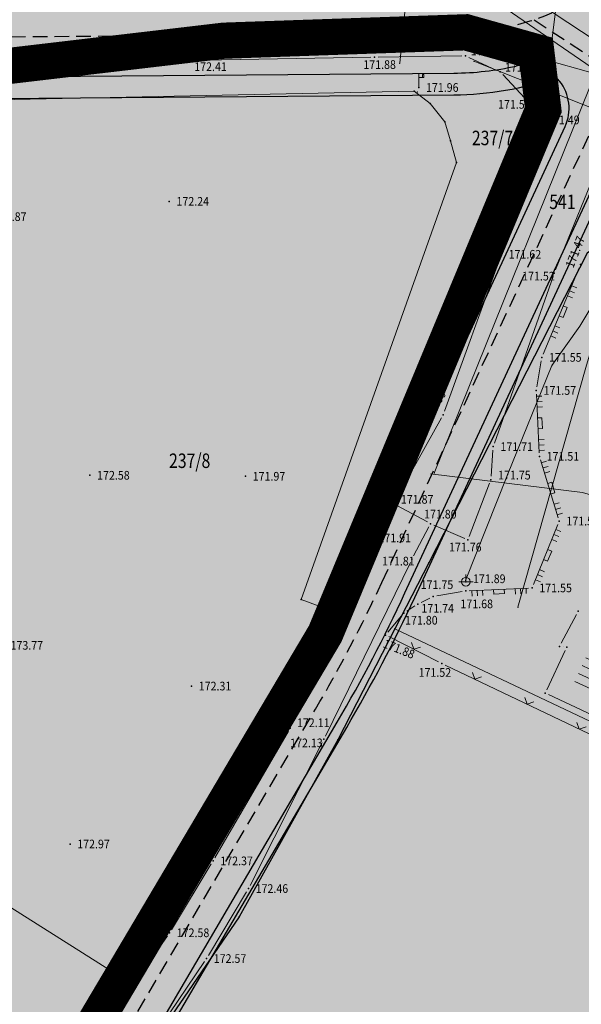
# Model space of a CAD drawing. Units: millimetres. Extents: x 24 to 7527748, y 13 to 4821752.
# Drawn here: x 7527205 to 7527243, y 4821236 to 4821304 of the extents above; entities that cross this region are included whole.
import ezdxf
from ezdxf.enums import TextEntityAlignment as Align

# ---------------------------------------------------------------- set-up
doc = ezdxf.new("R2010")
doc.units = ezdxf.units.MM
doc.header["$LTSCALE"] = 0.5
doc.linetypes.add('CRTICE', pattern=[3, 2, -1])
for name, color, linetype, lineweight in [('0 granica bloka', 7, 'GRPROJEKTA', 60), ('101_Parcele_granice', 7, 'Continuous', 13), ('102_Broj_parcele', 7, 'Continuous', 13), ('104_Objekti_granice', 1, 'Continuous', 13), ('106_Objekti_srafure', 1, 'Continuous', 13), ('107_Detalj_linije', 1, 'Continuous', 13), ('108_Topografski_znaci', 1, 'Continuous', 13), ('109_Elektro', 11, 'Continuous', 13), ('110_Vodovod', 5, 'Continuous', 13), ('111_Kanalizacija', 42, 'Continuous', 13), ('121_Detaljne_tacke_kote', 32, 'Continuous', 13), ('128_Telekomunikacije', 6, 'Continuous', 13), ('Saobracaj', 7, 'Continuous', 30)]:
    doc.layers.add(name, color=color, linetype=linetype, lineweight=lineweight)
for name, color, linetype in [('0 granica podceline', 7, 'Continuous'), ('0 saobraćajnica', 8, 'Continuous'), ('002_Legenda-text', 7, 'Continuous'), ('115_Katastarske_tacke', 7, 'Continuous'), ('116_Katastarske_tacke_objekti', 7, 'Continuous'), ('120_Detaljne_tacke', 7, 'Continuous')]:
    doc.layers.add(name, color=color, linetype=linetype)
doc.layers.add('0 industrija_SRAFURA', color=7, linetype='Continuous', lineweight=0, true_color=0xb3dbe6)
doc.layers.add('152_stanovanje_SRAFURA', color=7, linetype='Continuous', true_color=0xf3e17c)
doc.styles.add('kote', font='geodet__.shx')
doc.linetypes.add('GRPROJEKTA', pattern='A,0,[133,URB3.SHX,S=0.125,R=0,X=0,Y=0],-3', length=3)

# ---------------------------------------------------------------- blocks, each defined once
blk = doc.blocks.new('L12')
at = {"linetype": 'Continuous'}
for p, q in [((-0.175, 0.175), (0, 0)), ((0, 0), (0.175, 0.175))]:
    blk.add_line(p, q, dxfattribs=at)
blk = doc.blocks.new('L18')
at = {"linetype": 'Continuous'}
for p, q in [((-0.9375, 0.1875), (-0.9375, 0)), ((-0.75, 0), (-0.75, 0.1875)), ((-0.5625, 0.1875), (-0.5625, 0)), ((-0.1875, 0.15), (0.1875, 0.15)), ((-0.1875, 0), (-0.1875, 0.15)), ((0.1875, 0.15), (0.1875, 0)), ((0.5625, 0.1875), (0.5625, 0)), ((0.75, 0), (0.75, 0.1875)), ((0.9375, 0.1875), (0.9375, 0))]:
    blk.add_line(p, q, dxfattribs=at)
blk = doc.blocks.new('T513')
at = {"linetype": 'Continuous'}
for p, q in [((0, 0), (0, 2)), ((0, 1.4), (0.7, 1.4)), ((0.5, 1.8), (0.5, 1.4)), ((0.7, 1.8), (0.5, 1.8)), ((0.7, 1.4), (0.7, 1.8))]:
    blk.add_line(p, q, dxfattribs=at)
blk = doc.blocks.new('T463')
at = {"linetype": 'Continuous'}
for p, q in [((-1, 0), (1, 0)), ((0, 1), (0, 0))]:
    blk.add_line(p, q, dxfattribs=at)
blk.add_circle((0, 0), 0.6, dxfattribs=at)

msp = doc.modelspace()

# ---------------------------------------------------------------- hatches: boundary and pattern name
at = {"layer": '0 industrija_SRAFURA'}
h = msp.add_hatch(color=256, dxfattribs=at)
h.dxf.hatch_style = 1
h.paths.add_polyline_path([(7527183.19, 4821207.04), (7527179.17, 4821208.96), (7527199.07, 4821218.56), (7527203.79, 4821224.67), (7527211.54, 4821237.75), (7527225.61, 4821261.51), (7527226.24, 4821263.02), (7527240.67, 4821297.72), (7527240.19, 4821301.7), (7527235.33, 4821303.06), (7527218.61, 4821302.48), (7527198.79, 4821300.15), (7527174.2, 4821300.24), (7527163.61, 4821299.27), (7527153.33, 4821296.68), (7527152.82, 4821296.55), (7527150.73, 4821295.22), (7527127.39, 4821283.34), (7527120.46, 4821279.74), (7527108.62, 4821273.03), (7527102.78, 4821270.13), (7527088.16, 4821262.86), (7527086.76, 4821262.25), (7527072.384, 4821255.991), (7527070.63, 4821260.02), (7527063.59, 4821282.66), (7527059.79, 4821281.22), (7527051.29, 4821307.22), (7527018.32, 4821288.22), (7526976.12, 4821264.13), (7526970.16, 4821268.75), (7526964.08, 4821270.86), (7526962.56, 4821271.39), (7526963.78, 4821276.4), (7526965.94, 4821285.32), (7526966.62, 4821291.29), (7526964.37, 4821296.74), (7526959.79, 4821307.83), (7526959.82, 4821317.14), (7526958.63, 4821324.8), (7526953.82, 4821340.29), (7526951.01, 4821343.96), (7526964.35, 4821354.53), (7526998.54, 4821375.18), (7527036.2, 4821397.3), (7527025.22, 4821410.99), (7527024.42, 4821411.99), (7527016.43, 4821424.51), (7527015.4, 4821427.58), (7527013.56, 4821433.06), (7527010.92, 4821440.92), (7527007.6, 4821458.22), (7527006.67, 4821459.44), (7527004.46, 4821462.35), (7527010.45, 4821475.51), (7527073.62, 4821478.15), (7527073.61, 4821482.37), (7527077.26, 4821483.95), (7527136.67, 4821486.35), (7527136.92, 4821494.51), (7527134.5, 4821520.82), (7527162.4, 4821500.42), (7527188.08, 4821480.08), (7527214.84, 4821458.52), (7527235.2, 4821489.67), (7527283.11, 4821472.36), (7527307.78, 4821463.29), (7527313.791, 4821460.939), (7527324.15, 4821487.42), (7527348.45, 4821462.44), (7527383.05, 4821417.74), (7527387.42, 4821394.8), (7527371.68, 4821381.88), (7527346.99, 4821343.2), (7527319.59, 4821313.07), (7527303.36, 4821284.89), (7527295.78, 4821272.25), (7527293.74, 4821269.34), (7527293.06, 4821267.88), (7527291.74, 4821265.77), (7527294.635, 4821264.078), (7527289.85, 4821255.72), (7527286.6, 4821257.6), (7527280.25, 4821246.49), (7527270.3, 4821241.78), (7527259.82, 4821209.48), (7527235.91, 4821169.16), (7527196.98, 4821193.25)])
h.paths.add_polyline_path([(7527120.01, 4821283.66), (7527138.34, 4821293.23), (7527158.16, 4821301.8), (7527165.16, 4821304.03), (7527182.59, 4821304.56), (7527195.57, 4821304.73), (7527201.7, 4821304.81), (7527226.78, 4821308.7), (7527239.51, 4821307.73), (7527241.94, 4821308.02), (7527244.08, 4821309.77), (7527254.09, 4821324.64), (7527256.59, 4821330.28), (7527270.31, 4821364.83), (7527185.96, 4821397.48), (7527181.03, 4821383.93), (7527144.56, 4821399.33), (7527134.87, 4821401.89), (7527080.144, 4821377.8), (7527090.01, 4821353.87), (7527089.55, 4821353.64), (7527106.82, 4821315.16)], flags=16)
at = {"layer": '002_Legenda-text'}
h = msp.add_hatch(color=254, dxfattribs=at)
h.dxf.hatch_style = 1
edge = h.paths.add_edge_path()
edge.add_line((7526603.521, 4821347.113), (7526605.008, 4821352.418))
edge.add_arc((7526600.993, 4821340.18), 12.88, 58.15129, 71.8354, ccw=False)
edge.add_line((7526607.789, 4821351.121), (7526639.588, 4821331.367))
edge.add_line((7526639.588, 4821331.367), (7526673.354, 4821309.646))
edge.add_arc((7526716.682, 4821376.897), 80, 237.2073, 260.09365)
edge.add_line((7526702.919, 4821298.089), (7526718.692, 4821295.335))
edge.add_arc((7526700.542, 4821191.408), 105.5, 70.72044, 80.09365, ccw=False)
edge.add_line((7526735.376, 4821290.991), (7526827.653, 4821258.713))
edge.add_arc((7526992.742, 4821730.672), 500, 250.72044, 259.98291)
edge.add_line((7526905.771, 4821238.294), (7526939.504, 4821232.336))
edge.add_arc((7526965.595, 4821380.049), 150, 259.98291, 290.27497)
edge.add_line((7527017.574, 4821239.343), (7527036.097, 4821246.186))
edge.add_arc((7526932.14, 4821527.598), 300, 290.27497, 295.08048)
edge.add_line((7527059.307, 4821255.884), (7527104.933, 4821277.238))
edge.add_line((7527104.933, 4821277.238), (7527111.616, 4821280.519))
edge.add_arc((7527109.179, 4821284.885), 5, 299.17246, 383.23247)
edge.add_line((7527113.774, 4821286.857), (7527077.112, 4821372.26))
edge.add_arc((7527100.545, 4821382.319), 25.5, 182.76129, 203.23247, ccw=False)
edge.add_line((7527075.074, 4821381.091), (7527073.366, 4821416.517))
edge.add_line((7527073.366, 4821416.517), (7527073.135, 4821424.653))
edge.add_line((7527073.135, 4821424.653), (7527073.013, 4821438.778))
edge.add_line((7527073.013, 4821438.778), (7527073.096, 4821448.961))
edge.add_line((7527073.096, 4821448.961), (7527073.843, 4821479.134))
edge.add_line((7527073.843, 4821479.134), (7527074.717, 4821482.849))
edge.add_line((7527074.717, 4821482.849), (7527078.465, 4821483.999))
edge.add_line((7527078.465, 4821483.999), (7527079.341, 4821478.998))
edge.add_line((7527079.341, 4821478.998), (7527078.594, 4821448.824))
edge.add_line((7527078.594, 4821448.824), (7527078.513, 4821438.825))
edge.add_line((7527078.513, 4821438.825), (7527078.634, 4821424.701))
edge.add_line((7527078.634, 4821424.701), (7527078.859, 4821416.782))
edge.add_line((7527078.859, 4821416.782), (7527080.568, 4821381.356))
edge.add_arc((7527100.545, 4821382.319), 20, 182.76129, 203.23247)
edge.add_line((7527082.166, 4821374.43), (7527118.442, 4821289.926))
edge.add_arc((7527123.036, 4821291.898), 5, 203.23247, 296.84576)
edge.add_line((7527125.294, 4821287.437), (7527148.702, 4821299.285))
edge.add_arc((7527173.765, 4821249.766), 55.5, 90.44226, 116.84576, ccw=False)
edge.add_line((7527173.336, 4821305.264), (7527234.442, 4821305.736))
edge.add_arc((7527234.326, 4821320.736), 15, 270.44226, 325.92691)
edge.add_arc((7527178.36, 4821362.503), 84.821, 323.7367, 338.69592)
edge.add_line((7527257.384, 4821331.686), (7527308.161, 4821463.141))
edge.add_line((7527308.161, 4821463.141), (7527313.283, 4821461.137))
edge.add_line((7527313.283, 4821461.137), (7527262.515, 4821329.704))
edge.add_arc((7527182.758, 4821360.512), 85.5, 325.92691, 338.88014, ccw=False)
edge.add_line((7527253.58, 4821312.61), (7527251.307, 4821309.251))
edge.add_line((7527251.307, 4821309.251), (7527249.38, 4821306.82))
edge.add_arc((7527253.051, 4821303.426), 5, 137.2495, 236.58104)
edge.add_line((7527250.298, 4821299.253), (7527268.647, 4821287.145))
edge.add_line((7527268.647, 4821287.145), (7527277.786, 4821281.461))
edge.add_line((7527277.786, 4821281.461), (7527294.819, 4821271.494))
edge.add_line((7527294.819, 4821271.494), (7527295.125, 4821271.316))
edge.add_line((7527295.125, 4821271.316), (7527293.379, 4821268.283))
edge.add_line((7527293.379, 4821268.283), (7527276.019, 4821278.44))
edge.add_line((7527276.019, 4821278.44), (7527266.719, 4821284.224))
edge.add_line((7527266.719, 4821284.224), (7527249.416, 4821295.641))
edge.add_arc((7527247.764, 4821293.137), 3, 56.58104, 155.14969)
edge.add_line((7527245.042, 4821294.398), (7527231.114, 4821264.324))
edge.add_arc((7527137.197, 4821307.82), 103.5, 329.57727, 335.14969, ccw=False)
edge.add_line((7527226.446, 4821255.41), (7527208.869, 4821225.478))
edge.add_arc((7527179.982, 4821242.442), 33.5, 294.03432, 329.57727, ccw=False)
edge.add_arc((7527229.824, 4821127.435), 91.845, 113.21111, 133.21856)
edge.add_arc((7527234.354, 4821120.516), 100, 132.39536, 141.13215)
edge.add_line((7527156.495, 4821183.268), (7527138.612, 4821161.08))
edge.add_line((7527138.612, 4821161.08), (7527135.832, 4821163.209))
edge.add_line((7527135.832, 4821163.209), (7527153.769, 4821185.465))
edge.add_arc((7527234.354, 4821120.516), 103.5, 114.03432, 141.13215, ccw=False)
edge.add_arc((7527179.982, 4821242.442), 30, 294.03432, 329.57727)
edge.add_line((7527205.851, 4821227.25), (7527223.428, 4821257.182))
edge.add_arc((7527137.197, 4821307.82), 100, 329.57727, 335.14969)
edge.add_line((7527227.938, 4821265.795), (7527242.177, 4821296.541))
edge.add_arc((7527239.455, 4821297.802), 3, 335.14969, 462.60596)
edge.add_arc((7527234.326, 4821320.736), 20.5, 270.44226, 282.60596, ccw=False)
edge.add_line((7527234.485, 4821300.236), (7527173.379, 4821299.765))
edge.add_arc((7527173.765, 4821249.766), 50, 90.44226, 116.84576)
edge.add_line((7527151.185, 4821294.377), (7527112.956, 4821275.028))
edge.add_line((7527112.956, 4821275.028), (7527061.638, 4821250.903))
edge.add_arc((7526932.14, 4821527.598), 305.5, 290.27497, 295.08048, ccw=False)
edge.add_line((7527038.003, 4821241.027), (7527019.48, 4821234.184))
edge.add_arc((7526965.595, 4821380.049), 155.5, 259.98291, 290.27497, ccw=False)
edge.add_line((7526938.547, 4821226.92), (7526904.814, 4821232.878))
edge.add_arc((7526992.742, 4821730.672), 505.5, 250.72044, 259.98291, ccw=False)
edge.add_line((7526825.837, 4821253.521), (7526733.56, 4821285.8))
edge.add_arc((7526700.542, 4821191.408), 100, 70.72044, 80.09365)
edge.add_line((7526717.746, 4821289.917), (7526701.973, 4821292.671))
edge.add_arc((7526716.682, 4821376.897), 85.5, 237.2073, 260.09365, ccw=False)
edge.add_line((7526670.375, 4821305.022), (7526604.887, 4821346.448))
edge.add_line((7526604.887, 4821346.448), (7526603.521, 4821347.113))
at = {"layer": '106_Objekti_srafure'}
h = msp.add_hatch(dxfattribs=at)
h.set_pattern_fill('LINE', color=256, scale=6, angle=334.90722, style=0)
h.set_pattern_definition([(334.907222222, (0, 0), (0.25445116261, 0.54337335769), [])])
h.paths.add_polyline_path([(7527244.106, 4821260.917), (7527242.796, 4821258.13), (7527246.692, 4821256.299), (7527248.288, 4821258.905)])
at = {"layer": '152_stanovanje_SRAFURA'}
h = msp.add_hatch(color=256, dxfattribs=at)
h.dxf.hatch_style = 1
h.paths.add_polyline_path([(7526570.82, 4821241.05), (7526580.17, 4821269.22), (7526583.64, 4821279.85), (7526585.06, 4821284.21), (7526583.68, 4821285.13), (7526586.063, 4821288.771), (7526586.2, 4821288.98), (7526586.54, 4821288.75), (7526587.92, 4821292.98), (7526588.58, 4821295.67), (7526615.33, 4821275.41), (7526635.27, 4821260.31), (7526648.81, 4821282.72), (7526655.59, 4821278.23), (7526680.82, 4821261.54), (7526684.85, 4821258.88), (7526693.33, 4821253.27), (7526679.01, 4821237.36), (7526674.08, 4821230.92), (7526670.02, 4821225.63), (7526684.82, 4821214.14), (7526705.91, 4821195.7), (7526696.12, 4821183.49), (7526692.65, 4821177.48), (7526685.45, 4821167.41), (7526681.52, 4821157.29), (7526680.31, 4821156.18), (7526667.55, 4821162.15), (7526643.91, 4821181.31), (7526625.86, 4821196.36), (7526602.68, 4821215.08)], flags=17)
h.paths.add_polyline_path([(7527066.89, 4821258.72), (7527070.63, 4821260.02), (7527063.59, 4821282.66), (7527059.79, 4821281.22), (7527051.29, 4821307.22), (7527018.32, 4821288.22), (7526976.12, 4821264.13), (7526970.16, 4821268.75), (7526964.08, 4821270.86), (7526962.56, 4821271.39), (7526963.78, 4821276.4), (7526965.94, 4821285.32), (7526966.62, 4821291.29), (7526964.37, 4821296.74), (7526959.79, 4821307.83), (7526959.82, 4821317.14), (7526958.63, 4821324.8), (7526953.82, 4821340.29), (7526951.01, 4821343.96), (7526944.37, 4821345.93), (7526923.67, 4821344.35), (7526919.37, 4821344.09), (7526907.6, 4821335.04), (7526899.17, 4821326.68), (7526895.72, 4821323.17), (7526889.83, 4821321.34), (7526886.7, 4821321.07), (7526878.69, 4821320.37), (7526872.26, 4821320.62), (7526859.82, 4821317.74), (7526837.95, 4821307.96), (7526833.45, 4821308.63), (7526826.12, 4821313.31), (7526819.06, 4821325.96), (7526818.16, 4821327.58), (7526813.35, 4821333.75), (7526808.3, 4821336.67), (7526791.39, 4821343.19), (7526782.04, 4821346.8), (7526774.7, 4821348.67), (7526759.26, 4821352.61), (7526744.5, 4821357.83), (7526734.97, 4821361.09), (7526729.71, 4821362.49), (7526701.21, 4821369.07), (7526688.18, 4821376.16), (7526673.79, 4821384.82), (7526665.85, 4821390.98), (7526660.43, 4821395.63), (7526653.62, 4821399.68), (7526646.82, 4821403.89), (7526640.35, 4821404.9), (7526619.23, 4821403.58), (7526616.74, 4821394.36), (7526613.28, 4821381.6), (7526611.91, 4821376.78), (7526605.16, 4821352.96), (7526617.83, 4821344.93), (7526640.83, 4821330.18), (7526677.61, 4821305.63), (7526680.11, 4821304.34), (7526685.42, 4821301.59), (7526697.67, 4821297.74), (7526702.01, 4821297), (7526714.2, 4821294.93), (7526727.56, 4821292.66), (7526741.6, 4821288.55), (7526754.38, 4821283.48), (7526767.71, 4821278.13), (7526782.36, 4821273.43), (7526796.61, 4821268.86), (7526800.49, 4821267.61), (7526816.85, 4821261.47), (7526833.26, 4821255.32), (7526845.68, 4821251.73), (7526858.23, 4821248.16), (7526871.83, 4821244.12), (7526886.57, 4821240.47), (7526889.565, 4821239.728), (7526898.26, 4821238.11), (7526901.73, 4821237.46), (7526922.1, 4821233.73), (7526961.69, 4821228.15), (7526975.91, 4821228.51), (7526994.62, 4821232.12), (7527004.8, 4821234.31), (7527027.05, 4821243.08), (7527042.54, 4821249.18), (7527046.63, 4821250.78), (7527050, 4821252.102)])
h.paths.add_polyline_path([(7526643.91, 4821181.31), (7526667.55, 4821162.15), (7526680.31, 4821156.18), (7526681.52, 4821157.29), (7526685.45, 4821167.41), (7526692.65, 4821177.48), (7526696.12, 4821183.49), (7526705.91, 4821195.7), (7526717.56, 4821215.06), (7526725.32, 4821224.57), (7526758.29, 4821205), (7526761.77, 4821202.97), (7526773.44, 4821221.8), (7526788.18, 4821214.69), (7526788.71, 4821216.63), (7526790.7, 4821213.71), (7526795.21, 4821210.71), (7526800.94, 4821207.22), (7526811.62, 4821200.7), (7526812.07, 4821200.46), (7526835.07, 4821188.36), (7526838.57, 4821186.42), (7526841.32, 4821184.98), (7526850.75, 4821181.09), (7526853.15, 4821180.07), (7526863.48, 4821175.75), (7526866.72, 4821174.4), (7526882.76, 4821167.68), (7526889.57, 4821172.76), (7526890.15, 4821173.53), (7526916.71, 4821145.03), (7526919.06, 4821147.06), (7526942.21, 4821159.83), (7526963.64, 4821168.59), (7526964.16, 4821168.8), (7526965.91, 4821169.52), (7526985.59, 4821173.93), (7526986.5, 4821174.15), (7526995.64, 4821177.75), (7527013.27, 4821185.99), (7527045.05, 4821192.68), (7527074, 4821196.54), (7527075.79, 4821176.67), (7527142.18, 4821182.11), (7527137.06, 4821175.43), (7527134.62, 4821164.11), (7527139.857, 4821160.218), (7527156.3, 4821182.6), (7527169.39, 4821197.09), (7527183.19, 4821207.04), (7527179.17, 4821208.96), (7527199.07, 4821218.56), (7527203.79, 4821224.67), (7527211.54, 4821237.75), (7527225.61, 4821261.51), (7527226.24, 4821263.02), (7527240.67, 4821297.72), (7527240.19, 4821301.7), (7527235.33, 4821303.06), (7527218.61, 4821302.48), (7527198.79, 4821300.15), (7527174.2, 4821300.24), (7527163.61, 4821299.27), (7527153.33, 4821296.68), (7527152.82, 4821296.55), (7527150.73, 4821295.22), (7527127.39, 4821283.34), (7527120.46, 4821279.74), (7527108.62, 4821273.03), (7527102.78, 4821270.13), (7527088.16, 4821262.86), (7527086.76, 4821262.25), (7527072.384, 4821255.991), (7527067.81, 4821254), (7527027.22, 4821238.24), (7527005.56, 4821230.59), (7526990.14, 4821227.3), (7526975.37, 4821224.57), (7526970.37, 4821224.36), (7526966.5, 4821224.19), (7526959.93, 4821223.91), (7526946.85, 4821225.72), (7526941.9, 4821226.41), (7526923.52, 4821229.93), (7526906.35, 4821233.21), (7526902.56, 4821233.93), (7526885.5, 4821237.28), (7526882.6, 4821237.84), (7526882.25, 4821237.93), (7526868.61, 4821241.53), (7526851.66, 4821246), (7526840.8, 4821249.46), (7526829.86, 4821252.94), (7526818.91, 4821256.43), (7526810.07, 4821259.24), (7526791.32, 4821266.08), (7526787.7, 4821267.4), (7526764.15, 4821276), (7526752.86, 4821280.07), (7526724.65, 4821289.34), (7526712.64, 4821291.48), (7526707.24, 4821292.47), (7526691.95, 4821295.2), (7526677.68, 4821301.02), (7526669.61, 4821306.05), (7526648.55, 4821319.07), (7526638.63, 4821325.31), (7526617.94, 4821338.3), (7526603.38, 4821346.61), (7526599.47, 4821333.35), (7526594.64, 4821318.12), (7526592.37, 4821310.97), (7526588.58, 4821295.67), (7526587.92, 4821292.98), (7526586.54, 4821288.75), (7526586.2, 4821288.98), (7526583.68, 4821285.13), (7526585.06, 4821284.21), (7526583.64, 4821279.85), (7526580.17, 4821269.22), (7526570.82, 4821241.05)])
edge = h.paths.add_edge_path()
edge.add_arc((7526541.906, 4821059.725), 25, 23.68309, 29.07875)
edge.add_line((7526563.754, 4821071.875), (7526564.8, 4821069.766))
h.paths.add_polyline_path([(7526529.347, 4821103.477), (7526523.997, 4821108.075), (7526523.698, 4821108.197)])
edge = h.paths.add_edge_path()
edge.add_arc((7526597.709, 4821071.346), 19.214, 102.47792, 136.11661)
edge.add_line((7526583.86, 4821084.665), (7526593.558, 4821090.106))
edge = h.paths.add_edge_path()
edge.add_arc((7526596.38, 4821075.389), 18.5, 98.33502, 127.75844)
edge.add_line((7526585.052, 4821090.015), (7526574.237, 4821081.639))
edge.add_arc((7526568.726, 4821088.754), 9, 229.22504, 307.75844, ccw=False)
edge.add_line((7526562.849, 4821081.939), (7526527.314, 4821112.336))
edge.add_line((7526527.314, 4821112.336), (7526526.568, 4821112.946))
edge.add_line((7526526.568, 4821112.946), (7526524.69, 4821113.951))
edge.add_line((7526524.69, 4821113.951), (7526526.47, 4821117.19))
edge.add_line((7526526.47, 4821117.19), (7526529.96, 4821123.64))
edge.add_line((7526529.96, 4821123.64), (7526538.74, 4821140.69))
edge.add_line((7526538.74, 4821140.69), (7526546.74, 4821162.2))
edge.add_line((7526546.74, 4821162.2), (7526565.01, 4821147.25))
edge.add_line((7526565.01, 4821147.25), (7526575.61, 4821137.2))
edge.add_line((7526575.61, 4821137.2), (7526586.62, 4821126.76))
edge.add_line((7526586.62, 4821126.76), (7526594.04, 4821120.03))
edge.add_line((7526594.04, 4821120.03), (7526595.38, 4821110.16))
edge.add_line((7526595.38, 4821110.16), (7526593.46, 4821096.25))
edge.add_line((7526593.46, 4821096.25), (7526593.699, 4821093.694))
h.paths.add_polyline_path([(7526593.699, 4821093.694), (7526593.996, 4821090.352), (7526594.01, 4821090.36)])
edge = h.paths.add_edge_path()
edge.add_arc((7526567.893, 4821070.198), 3.079, 222.22506, 233.50758)
edge.add_line((7526566.062, 4821067.722), (7526565.83, 4821067.69))
edge.add_line((7526565.83, 4821067.69), (7526565.613, 4821068.128))

# ---------------------------------------------------------------- linework, layer by layer
at = {"layer": '0 granica bloka', "color": 153, "lineweight": 100}
for points in [[(7527203.79, 4821224.67), (7527211.54, 4821237.75), (7527225.61, 4821261.51), (7527226.24, 4821263.02), (7527240.67, 4821297.72), (7527240.19, 4821301.7), (7527235.33, 4821303.06), (7527218.61, 4821302.48), (7527198.79, 4821300.15), (7527174.2, 4821300.24), (7527163.61, 4821299.27), (7527153.33, 4821296.68), (7527152.82, 4821296.55), (7527150.73, 4821295.22), (7527127.39, 4821283.34), (7527120.46, 4821279.74)], [(7527120.46, 4821279.74), (7527127.39, 4821283.34), (7527150.73, 4821295.22), (7527152.82, 4821296.55), (7527153.33, 4821296.68), (7527163.61, 4821299.27), (7527174.2, 4821300.24), (7527198.79, 4821300.15), (7527218.61, 4821302.48), (7527235.33, 4821303.06), (7527240.19, 4821301.7), (7527240.67, 4821297.72), (7527226.24, 4821263.02), (7527225.61, 4821261.51), (7527211.54, 4821237.75), (7527203.79, 4821224.67)]]:
    msp.add_lwpolyline(points, dxfattribs=at)
at = {"layer": '0 granica podceline', "color": 1, "const_width": 2.5}
for points in [[(7527108.62, 4821273.03), (7527120.46, 4821279.74), (7527127.39, 4821283.34), (7527150.73, 4821295.22), (7527152.82, 4821296.55), (7527153.33, 4821296.68), (7527163.61, 4821299.27), (7527174.2, 4821300.24), (7527198.79, 4821300.15), (7527218.61, 4821302.48), (7527235.33, 4821303.06), (7527240.19, 4821301.7), (7527240.67, 4821297.72), (7527226.24, 4821263.02), (7527225.61, 4821261.51), (7527211.54, 4821237.75), (7527203.79, 4821224.67)], [(7527203.79, 4821224.67), (7527211.54, 4821237.75), (7527225.61, 4821261.51), (7527226.24, 4821263.02), (7527240.67, 4821297.72), (7527240.19, 4821301.7), (7527235.33, 4821303.06), (7527218.61, 4821302.48), (7527198.79, 4821300.15), (7527174.2, 4821300.24), (7527163.61, 4821299.27), (7527153.33, 4821296.68), (7527152.82, 4821296.55), (7527150.73, 4821295.22), (7527127.39, 4821283.34), (7527120.46, 4821279.74), (7527108.62, 4821273.03)]]:
    msp.add_lwpolyline(points, dxfattribs=at)
at = {"layer": '0 saobraćajnica'}
for points in [[(7527306.66, 4821442.71), (7527289.07, 4821397.52), (7527271.58, 4821352.14), (7527266.33, 4821339.51), (7527258.75, 4821318.42), (7527253.7, 4821304.81), (7527252.53, 4821301.12), (7527247.57, 4821295.87), (7527247.57, 4821290.43), (7527243.69, 4821287.8), (7527232.76, 4821266.4), (7527230.42, 4821261.84), (7527226.48, 4821254.18), (7527219.67, 4821241.96), (7527208.32, 4821225.37)], [(7527203.79, 4821224.67), (7527211.54, 4821237.75), (7527225.61, 4821261.51), (7527226.24, 4821263.02), (7527240.67, 4821297.72), (7527240.19, 4821301.7), (7527235.33, 4821303.06), (7527218.61, 4821302.48), (7527198.79, 4821300.15), (7527174.2, 4821300.24), (7527163.61, 4821299.27), (7527153.33, 4821296.68), (7527152.82, 4821296.55), (7527150.73, 4821295.22), (7527127.39, 4821283.34), (7527120.46, 4821279.74)]]:
    msp.add_lwpolyline(points, dxfattribs=at)
at = {"layer": '101_Parcele_granice', "linetype": 'Continuous'}
for p, q in [((7527240.67, 4821297.72), (7527241.94, 4821308.02)), ((7527218.61, 4821302.48), (7527198.79, 4821300.15)), ((7527235.33, 4821303.06), (7527218.61, 4821302.48)), ((7527240.19, 4821301.7), (7527235.33, 4821303.06)), ((7527240.67, 4821297.72), (7527240.19, 4821301.7)), ((7527231.75, 4821298.99), (7527199.69, 4821298.32)), ((7527232.86, 4821298.14), (7527231.75, 4821298.99)), ((7527240.67, 4821297.72), (7527226.24, 4821263.02)), ((7527233.87, 4821296.88), (7527232.86, 4821298.14)), ((7527234.27, 4821295.57), (7527233.87, 4821296.88)), ((7527234.67, 4821294.06), (7527234.27, 4821295.57)), ((7527223.96, 4821263.87), (7527234.67, 4821294.06)), ((7527243.69, 4821287.8), (7527232.76, 4821266.4)), ((7527232.76, 4821266.4), (7527230.42, 4821261.84)), ((7527226.24, 4821263.02), (7527223.96, 4821263.87)), ((7527226.24, 4821263.02), (7527225.61, 4821261.51)), ((7527230.42, 4821261.84), (7527226.48, 4821254.18)), ((7527263.7, 4821246.1), (7527230.42, 4821261.84)), ((7527225.61, 4821261.51), (7527211.54, 4821237.75)), ((7527226.48, 4821254.18), (7527219.67, 4821241.96)), ((7527195.64, 4821247.8), (7527211.54, 4821237.75)), ((7527219.67, 4821241.96), (7527208.32, 4821225.37)), ((7527211.54, 4821237.75), (7527203.79, 4821224.67))]:
    msp.add_line(p, q, dxfattribs=at)
at = {"layer": '104_Objekti_granice'}
for p, q in [((7527241.908, 4821260.851), (7527242.972, 4821262.849)), ((7527240.906, 4821257.636), (7527242.184, 4821260.354)), ((7527242.041, 4821260.605), (7527242.039, 4821260.605)), ((7527247.044, 4821254.476), (7527241.026, 4821257.304))]:
    msp.add_line(p, q, dxfattribs=at)
at = {"layer": '107_Detalj_linije'}
for p, q in [((7527201.742, 4821300.684), (7527216.663, 4821301.131)), ((7527217.163, 4821301.143), (7527228.77, 4821301.337)), ((7527229.27, 4821301.345), (7527235.043, 4821301.423)), ((7527235.52, 4821301.322), (7527237.472, 4821300.427)), ((7527237.87, 4821300.141), (7527239.407, 4821298.508)), ((7527239.706, 4821298.111), (7527240.499, 4821296.778)), ((7527240.55, 4821296.326), (7527237.853, 4821287.959)), ((7527245.401, 4821296.197), (7527241.522, 4821286.652)), ((7527237.691, 4821287.486), (7527233.848, 4821276.877)), ((7527240.664, 4821280.831), (7527243.154, 4821286.797)), ((7527241.345, 4821286.184), (7527237.298, 4821274.669)), ((7527240.229, 4821278.562), (7527240.527, 4821280.354)), ((7527240.388, 4821274.012), (7527240.199, 4821278.065)), ((7527233.641, 4821276.424), (7527230.449, 4821270.695)), ((7527237.197, 4821274.184), (7527237.068, 4821272.393)), ((7527241.694, 4821269.526), (7527240.473, 4821273.523)), ((7527236.961, 4821271.91), (7527235.559, 4821268.223)), ((7527230.201, 4821270.261), (7527229.08, 4821268.348)), ((7527232.667, 4821269.229), (7527230.547, 4821270.359)), ((7527239.991, 4821264.905), (7527241.673, 4821269.055)), ((7527231.716, 4821266.88), (7527232.772, 4821268.89)), ((7527235.241, 4821268.089), (7527233.117, 4821269.011)), ((7527228.853, 4821267.903), (7527223.299, 4821255.224)), ((7527225.623, 4821254.444), (7527231.49, 4821266.434)), ((7527233.315, 4821264.123), (7527235.065, 4821264.423)), ((7527235.562, 4821264.476), (7527239.648, 4821264.662)), ((7527232.238, 4821263.673), (7527232.844, 4821263.971)), ((7527231.252, 4821263.068), (7527231.804, 4821263.427)), ((7527229.944, 4821261.613), (7527230.882, 4821262.74)), ((7527233.439, 4821259.564), (7527230.007, 4821261.307)), ((7527245.212, 4821253.93), (7527233.887, 4821259.343)), ((7527223.073, 4821254.779), (7527217.99, 4821246.032)), ((7527220.416, 4821244.126), (7527225.4, 4821253.996)), ((7527217.735, 4821245.602), (7527214.987, 4821241.064)), ((7527217.539, 4821239.284), (7527220.174, 4821243.689)), ((7527214.714, 4821240.645), (7527211.168, 4821235.55)), ((7527213.958, 4821233.986), (7527217.271, 4821238.863))]:
    msp.add_line(p, q, dxfattribs=at)
at = {"layer": '109_Elektro'}
for points in [[(7527277.749, 4821273.493), (7527281.37, 4821279.15), (7527249.18, 4821299.25), (7527236.5, 4821307.63), (7527207.46, 4821343.23)], [(7527253.419, 4821297.676), (7527249.846, 4821293.762), (7527247.915, 4821290.599), (7527243.186, 4821282.755), (7527241.272, 4821280.037), (7527238.209, 4821272.496), (7527235.303, 4821265.178)]]:
    msp.add_lwpolyline(points, dxfattribs=at)
for p in [(7527243.186, 4821282.755), (7527241.272, 4821280.037), (7527238.209, 4821272.496), (7527235.303, 4821265.178)]:
    msp.add_point(p, dxfattribs=at)
at = {"layer": '110_Vodovod'}
msp.add_line((7527235.875, 4821301.064), (7527248.827, 4821295.907), dxfattribs=at)
for points in [[(7527216.359, 4821303.115), (7527231.583, 4821303.762), (7527246.004, 4821299.699), (7527262.335, 4821288.87), (7527283.772, 4821275.812), (7527302.671, 4821267.022), (7527317.532, 4821263.841)], [(7527069.26, 4821254.733), (7527110.577, 4821274.592), (7527144.22, 4821291.598), (7527158.08, 4821297.168), (7527167.813, 4821298.967), (7527196.643, 4821300.601), (7527216.359, 4821303.115)], [(7527238.916, 4821263.336), (7527243.599, 4821279.911), (7527247.069, 4821291.441), (7527247.182, 4821294.31), (7527247.698, 4821295.042)]]:
    msp.add_lwpolyline(points, dxfattribs=at)
for p in [(7527231.583, 4821303.762), (7527216.359, 4821303.115), (7527235.875, 4821301.064), (7527233.139, 4821272.609), (7527238.916, 4821263.336), (7527238.916, 4821263.336)]:
    msp.add_point(p, dxfattribs=at)
at = {"layer": '111_Kanalizacija'}
msp.add_line((7527230.753, 4821300.92), (7527231.335, 4821306.878), dxfattribs=at)
for points in [[(7527233.139, 4821272.609), (7527245.685, 4821303.744), (7527259.998, 4821329.448), (7527270.144, 4821357.459), (7527280.491, 4821386.787), (7527291.59, 4821414.545), (7527303.807, 4821446.621), (7527312.082, 4821468.854), (7527322.908, 4821492.042)], [(7527231.335, 4821306.878), (7527235.761, 4821306.319), (7527245.591, 4821299.552), (7527261.517, 4821290.327), (7527274.608, 4821282.679), (7527286.624, 4821275.695), (7527300.248, 4821269.888)], [(7527245.831, 4821270.562), (7527243.368, 4821271.265), (7527232.883, 4821272.565)]]:
    msp.add_lwpolyline(points, dxfattribs=at)
for p in [(7527230.753, 4821300.92), (7527233.139, 4821272.609)]:
    msp.add_point(p, dxfattribs=at)
at = {"layer": '115_Katastarske_tacke', "linetype": 'Continuous'}
for p in [(7527218.61, 4821302.48), (7527235.33, 4821303.06), (7527240.19, 4821301.7), (7527231.75, 4821298.99), (7527232.86, 4821298.14), (7527240.67, 4821297.72), (7527233.87, 4821296.88), (7527234.27, 4821295.57), (7527234.67, 4821294.06), (7527232.76, 4821266.4), (7527223.96, 4821263.87), (7527226.24, 4821263.02), (7527230.42, 4821261.84), (7527225.61, 4821261.51), (7527226.48, 4821254.18), (7527219.67, 4821241.96), (7527211.54, 4821237.75)]:
    msp.add_point(p, dxfattribs=at)
at = {"layer": '116_Katastarske_tacke_objekti', "linetype": 'Continuous'}
for p in [(7527243.09, 4821263.07), (7527241.79, 4821260.63), (7527242.29, 4821260.58), (7527240.8, 4821257.41)]:
    msp.add_point(p, dxfattribs=at)
at = {"layer": '120_Detaljne_tacke'}
for p in [(7527216.913, 4821301.139), (7527229.02, 4821301.342), (7527235.293, 4821301.426), (7527237.699, 4821300.323), (7527232.069, 4821299.246), (7527239.578, 4821298.326), (7527240.626, 4821296.564), (7527214.838, 4821291.381), (7527237.776, 4821287.721), (7527243.251, 4821287.027), (7527241.428, 4821286.42), (7527240.567, 4821280.601), (7527240.188, 4821278.315), (7527233.763, 4821276.642), (7527237.215, 4821274.433), (7527240.4, 4821273.763), (7527209.356, 4821272.455), (7527220.102, 4821272.385), (7527237.05, 4821272.144), (7527230.327, 4821270.477), (7527232.888, 4821269.111), (7527241.767, 4821269.287), (7527228.954, 4821268.132), (7527235.47, 4821267.989), (7527231.6, 4821266.658), (7527235.328, 4821265.106), (7527235.312, 4821264.465), (7527239.897, 4821264.673), (7527233.068, 4821264.081), (7527231.042, 4821262.932), (7527232.013, 4821263.563), (7527229.784, 4821261.42), (7527233.662, 4821259.451), (7527216.375, 4821257.892), (7527223.199, 4821254.995), (7527225.513, 4821254.219), (7527207.983, 4821246.981), (7527217.865, 4821245.816), (7527220.303, 4821243.903), (7527214.857, 4821240.85), (7527217.411, 4821239.07)]:
    msp.add_point(p, dxfattribs=at)
at = {"layer": '128_Telekomunikacije'}
msp.add_point((7527231.971, 4821298.938), dxfattribs=at)
at = {"layer": 'Saobracaj', "linetype": 'CRTICE', "lineweight": -3}
for p, q in [((7527240.034, 4821303.928), (7527267.683, 4821285.684)), ((7527240.034, 4821303.928), (7527267.683, 4821285.684)), ((7527173.92, 4821302.519), (7527234.463, 4821302.986)), ((7527173.92, 4821302.519), (7527234.463, 4821302.986)), ((7527229.526, 4821265.06), (7527245.773, 4821300.142)), ((7527229.526, 4821265.06), (7527245.773, 4821300.142)), ((7527207.36, 4821226.364), (7527224.937, 4821256.296)), ((7527207.36, 4821226.364), (7527224.937, 4821256.296))]:
    msp.add_line(p, q, dxfattribs=at)
at = {"layer": 'Saobracaj'}
for p, q in [((7527173.379, 4821299.765), (7527234.485, 4821300.236)), ((7527173.379, 4821299.765), (7527234.485, 4821300.236)), ((7527173.391, 4821298.265), (7527234.496, 4821298.736)), ((7527173.391, 4821298.265), (7527234.496, 4821298.736)), ((7527227.257, 4821266.11), (7527241.497, 4821296.857)), ((7527227.257, 4821266.11), (7527241.497, 4821296.857)), ((7527227.938, 4821265.795), (7527242.177, 4821296.541)), ((7527227.938, 4821265.795), (7527242.177, 4821296.541)), ((7527231.114, 4821264.324), (7527245.042, 4821294.398)), ((7527231.114, 4821264.324), (7527245.042, 4821294.398)), ((7527231.794, 4821264.009), (7527245.722, 4821294.083)), ((7527231.794, 4821264.009), (7527245.722, 4821294.083)), ((7527205.204, 4821227.63), (7527222.781, 4821257.562)), ((7527205.204, 4821227.63), (7527222.781, 4821257.562)), ((7527205.851, 4821227.25), (7527223.428, 4821257.182)), ((7527205.851, 4821227.25), (7527223.428, 4821257.182)), ((7527208.869, 4821225.478), (7527226.446, 4821255.41)), ((7527208.869, 4821225.478), (7527226.446, 4821255.41)), ((7527209.516, 4821225.098), (7527227.093, 4821255.03)), ((7527209.516, 4821225.098), (7527227.093, 4821255.03))]:
    msp.add_line(p, q, dxfattribs=at)
at = {"layer": 'Saobracaj', "linetype": 'CRTICE', "lineweight": -3}
for centre, radius, start, end in [((7527234.326, 4821320.736), 17.75, 270.44226, 325.92691), ((7527234.326, 4821320.736), 17.75, 270.44226, 325.92691), ((7527137.197, 4821307.82), 101.75, 329.57727, 335.14969), ((7527137.197, 4821307.82), 101.75, 329.57727, 335.14969)]:
    msp.add_arc(centre, radius, start, end, dxfattribs=at)
at = {"layer": 'Saobracaj'}
for centre, radius, start, end in [((7527234.326, 4821320.736), 20.5, 270.44226, 282.60596), ((7527234.326, 4821320.736), 20.5, 270.44226, 282.60596), ((7527239.455, 4821297.802), 3, 335.14969, 102.60596), ((7527239.455, 4821297.802), 3, 335.14969, 102.60596), ((7527234.326, 4821320.736), 22, 270.44226, 289.15633), ((7527234.326, 4821320.736), 22, 270.44226, 289.15633), ((7527239.455, 4821297.802), 2.25, 335.14969, 56.49488), ((7527239.455, 4821297.802), 2.25, 335.14969, 56.49488), ((7527137.197, 4821307.82), 99.25, 329.57727, 335.14969), ((7527137.197, 4821307.82), 99.25, 329.57727, 335.14969), ((7527137.197, 4821307.82), 100, 329.57727, 335.14969), ((7527137.197, 4821307.82), 100, 329.57727, 335.14969), ((7527137.197, 4821307.82), 103.5, 329.57727, 335.14969), ((7527137.197, 4821307.82), 103.5, 329.57727, 335.14969), ((7527137.197, 4821307.82), 104.25, 329.57727, 335.14969), ((7527137.197, 4821307.82), 104.25, 329.57727, 335.14969)]:
    msp.add_arc(centre, radius, start, end, dxfattribs=at)

# ---------------------------------------------------------------- block references
at = {"layer": '108_Topografski_znaci', "xscale": 0.5, "yscale": 0.5, "zscale": 0.5}
for name, p in [('T513', (7527232.069, 4821299.246)), ('T463', (7527235.328, 4821265.106))]:
    msp.add_blockref(name, p, dxfattribs=at)
at = {"layer": '108_Topografski_znaci'}
for name, p, xscale, yscale, zscale, rotation in [('L18', (7527241.909, 4821283.814), 1.999999999995, 1.999999999995, 1.999999999995, 247.3398224021656), ('L18', (7527240.294, 4821276.039), 1.999999999995, 1.999999999995, 1.999999999995, 272.6674107365082), ('L18', (7527241.083, 4821271.525), 1.999999999995, 1.999999999995, 1.999999999995, 286.9871479362342), ('L18', (7527240.832, 4821266.98), 1.999999999995, 1.999999999995, 1.999999999995, 247.9412675595571), ('L18', (7527237.605, 4821264.569), 1.999999999995, 1.999999999995, 1.999999999995, 182.6021654720514), ('L12', (7527231.723, 4821260.436), 2, 2, 2, 333.0720424651584), ('L12', (7527235.941, 4821258.361), 2, 2, 2, 334.452104552039), ('L12', (7527239.55, 4821256.636), 2, 2, 2, 334.452104552039), ('L12', (7527243.159, 4821254.911), 2, 2, 2, 334.452104552039)]:
    msp.add_blockref(name, p, dxfattribs=dict(at, xscale=xscale, yscale=yscale, zscale=zscale, rotation=rotation))

# ---------------------------------------------------------------- texts
at = {"layer": '102_Broj_parcele', "linetype": 'Continuous', "width": 0.8}
for s, p in [('237/7', (7527237.165, 4821295.759)), ('541', (7527241.993, 4821291.348)), ('237/8', (7527216.25, 4821273.46))]:
    msp.add_text(s, height=1, dxfattribs=at).set_placement(p, align=Align.MIDDLE_CENTER)
at = {"layer": '121_Detaljne_tacke_kote', "style": 'kote', "width": 0.9}
for s, p in [('171.65', (7527235.67, 4821301.764)), ('171.88', (7527228.243, 4821300.828)), ('172.41', (7527216.564, 4821300.683)), ('171.61', (7527238.03, 4821300.645)), ('171.96', (7527232.569, 4821299.246)), ('171.51', (7527237.548, 4821298.081)), ('171.49', (7527240.931, 4821297.004)), ('172.24', (7527215.338, 4821291.381)), ('172.87', (7527202.732, 4821290.323)), ('171.62', (7527238.276, 4821287.721)), ('171.52', (7527239.211, 4821286.214)), ('171.55', (7527241.067, 4821280.601)), ('171.57', (7527240.688, 4821278.315)), ('171.71', (7527237.715, 4821274.433)), ('171.51', (7527240.9, 4821273.763)), ('172.58', (7527209.856, 4821272.455)), ('171.97', (7527220.602, 4821272.385)), ('171.75', (7527237.548, 4821272.465)), ('171.87', (7527230.835, 4821270.792)), ('171.80', (7527232.437, 4821269.771)), ('171.54', (7527242.267, 4821269.287)), ('171.91', (7527229.287, 4821268.127)), ('171.76', (7527234.161, 4821267.495)), ('171.81', (7527229.537, 4821266.525)), ('171.75', (7527232.203, 4821264.895)), ('171.89', (7527235.817, 4821265.306)), ('171.55', (7527240.397, 4821264.673)), ('171.68', (7527234.949, 4821263.571)), ('171.74', (7527232.256, 4821263.269)), ('171.80', (7527231.126, 4821262.442)), ('173.77', (7527203.876, 4821260.707)), ('171.52', (7527232.059, 4821258.832)), ('172.31', (7527216.875, 4821257.892)), ('172.11', (7527223.659, 4821255.357)), ('172.13', (7527223.189, 4821253.968)), ('172.97', (7527208.483, 4821246.981)), ('172.37', (7527218.365, 4821245.816)), ('172.46', (7527220.803, 4821243.903)), ('172.58', (7527215.357, 4821240.85)), ('172.57', (7527217.911, 4821239.07))]:
    msp.add_text(s, height=0.6, dxfattribs=at).set_placement(p, align=Align.MIDDLE_LEFT)
for s, rotation, p in [('171.47', 68.67127, (7527242.464, 4821286.844)), ('171.80', 59.52083, (7527232.586, 4821276.288)), ('171.88', 338.10214, (7527229.658, 4821260.878))]:
    msp.add_text(s, height=0.6, rotation=rotation, dxfattribs=at).set_placement(p, align=Align.MIDDLE_LEFT)

doc.saveas('drawing.dxf')
